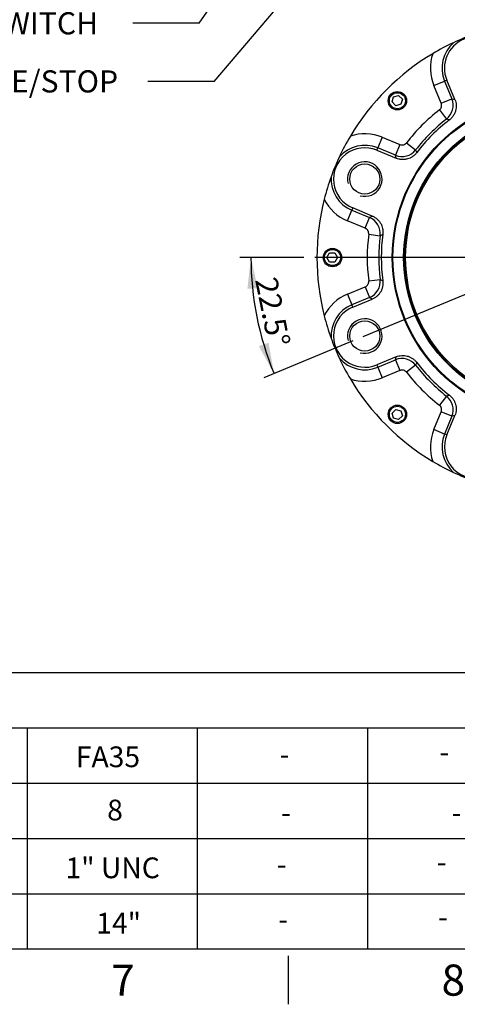
# Paper-space layout 'Sheet1' of a CAD drawing. Units: millimetres. Extents: x 0 to 3564, y 0 to 2520.
# Drawn here: x 1854 to 2234, y 42 to 897 of the extents above; entities that cross this region are included whole.
import ezdxf
from ezdxf.enums import TextEntityAlignment as Align
from ezdxf.lldxf.tags import DXFTag

# ---------------------------------------------------------------- set-up
doc = ezdxf.new("R2010")
doc.units = ezdxf.units.MM
doc.header["$LTSCALE"] = 6
for name, color, linetype in [('center line', 7, 'Continuous'), ('Default', 7, 'Continuous'), ('tangent', 7, 'Continuous'), ('TSH-1', 7, 'Continuous'), ('visible', 7, 'Continuous')]:
    doc.layers.add(name, color=color, linetype=linetype)
doc.styles.add('SEACAD_Arial', font='arial.ttf')
tags = doc.linetypes.add('CENTER2', pattern=[28.575, 19.05, -3.175, 3.175, -3.175]).pattern_tags.tags
tags[10:11] = [DXFTag(74, 4), DXFTag(75, 0), DXFTag(340, '0'), DXFTag(46, 0.0), DXFTag(50, 0.0), DXFTag(44, 0.0), DXFTag(45, 0.0)]
tags[8:9] = [DXFTag(74, 4), DXFTag(75, 0), DXFTag(340, '0'), DXFTag(46, 0.0), DXFTag(50, 0.0), DXFTag(44, 0.0), DXFTag(45, 0.0)]
tags[6:7] = [DXFTag(74, 4), DXFTag(75, 0), DXFTag(340, '0'), DXFTag(46, 0.0), DXFTag(50, 0.0), DXFTag(44, 0.0), DXFTag(45, 0.0)]
tags[4:5] = [DXFTag(74, 4), DXFTag(75, 0), DXFTag(340, '0'), DXFTag(46, 0.0), DXFTag(50, 0.0), DXFTag(44, 0.0), DXFTag(45, 0.0)]
doc.dimstyles.new('ISO-InstDr', dxfattribs={"dimtxt": 19.2, "dimasz": 26.88, "dimexe": 9.6, "dimexo": 9.6, "dimgap": 4.8, "dimtad": 1, "dimdec": 0, "dimzin": 0, "dimdsep": 46, "dimtxsty": 'SEACAD_Arial', "dimblk1": '_SE_FILLED', "dimblk2": '_SE_FILLED', "dimsah": 1, "dimcen": 9.6, "dimadec": 0, "dimazin": 0, "dimtfac": 0.5, "dimtofl": 0, "dimtmove": 0, "dimatfit": 3, "dimfxl": 1, "dimtzin": 0, "dimarcsym": 0})

# ---------------------------------------------------------------- blocks, each defined once
blk = doc.blocks.new('SEANNOT_GROUP65')
at = {"layer": 'Default', "color": 7, "linetype": 'Continuous', "style": 'SEACAD_Arial'}
blk.add_text('-', height=18, dxfattribs=at).set_placement((2077.17, 172.63), align=Align.TOP_LEFT)
blk = doc.blocks.new('SEANNOT_GROUP66')
at = {"layer": 'Default', "color": 7, "linetype": 'Continuous', "style": 'SEACAD_Arial'}
blk.add_text('-', height=18, dxfattribs=at).set_placement((2078.41, 124.79), align=Align.TOP_LEFT)
blk = doc.blocks.new('SEANNOT_GROUP67')
at = {"layer": 'Default', "color": 7, "linetype": 'Continuous', "style": 'SEACAD_Arial'}
blk.add_text('-', height=18, dxfattribs=at).set_placement((2079.52, 268), align=Align.TOP_LEFT)
blk = doc.blocks.new('SEANNOT_GROUP68')
at = {"layer": 'Default', "color": 7, "linetype": 'Continuous', "style": 'SEACAD_Arial'}
blk.add_text('-', height=18, dxfattribs=at).set_placement((2080.84, 217.58), align=Align.TOP_LEFT)
blk = doc.blocks.new('SEANNOT_GROUP69')
at = {"layer": 'Default', "color": 7, "linetype": 'Continuous', "style": 'SEACAD_Arial'}
blk.add_text('-', height=18, dxfattribs=at).set_placement((2216.08, 174.74), align=Align.TOP_LEFT)
blk = doc.blocks.new('SEANNOT_GROUP70')
at = {"layer": 'Default', "color": 7, "linetype": 'Continuous', "style": 'SEACAD_Arial'}
blk.add_text('-', height=18, dxfattribs=at).set_placement((2217.32, 126.89), align=Align.TOP_LEFT)
blk = doc.blocks.new('SEANNOT_GROUP71')
at = {"layer": 'Default', "color": 7, "linetype": 'Continuous', "style": 'SEACAD_Arial'}
blk.add_text('-', height=18, dxfattribs=at).set_placement((2218.43, 270.1), align=Align.TOP_LEFT)
blk = doc.blocks.new('SEANNOT_GROUP72')
at = {"layer": 'Default', "color": 7, "linetype": 'Continuous', "style": 'SEACAD_Arial'}
blk.add_text('-', height=18, dxfattribs=at).set_placement((2228.95, 217.48), align=Align.TOP_LEFT)
blk = doc.blocks.new('SEANNOT_GROUP91')
at = {"layer": 'Default', "color": 7, "linetype": 'Continuous', "style": 'SEACAD_Arial'}
blk.add_text('8', height=18, dxfattribs=at).set_placement((1929.78, 219.67), align=Align.TOP_LEFT)
blk = doc.blocks.new('SEANNOT_GROUP92')
at = {"layer": 'Default', "color": 7, "linetype": 'Continuous', "style": 'SEACAD_Arial'}
blk.add_text('1" UNC', height=18, dxfattribs=at).set_placement((1893.6, 169.49), align=Align.TOP_LEFT)
blk = doc.blocks.new('SEANNOT_GROUP93')
at = {"layer": 'Default', "color": 7, "linetype": 'Continuous', "style": 'SEACAD_Arial'}
blk.add_text('14"', height=18, dxfattribs=at).set_placement((1920.32, 121.46), align=Align.TOP_LEFT)
blk = doc.blocks.new('SEANNOT_GROUP94')
at = {"layer": 'Default', "color": 7, "linetype": 'Continuous', "style": 'SEACAD_Arial'}
blk.add_text('FA35', height=18, dxfattribs=at).set_placement((1902.63, 265.89), align=Align.TOP_LEFT)
blk = doc.blocks.new('SE4')
at = {"layer": 'center line', "color": 7, "linetype": 'CENTER2'}
for p, q in [((2310.02, 690.37), (2110.27, 690.37)), ((2319.64, 691.04), (2151.96, 621.58))]:
    blk.add_line(p, q, dxfattribs=at)
at = {"layer": 'tangent', "color": 7, "linetype": 'Continuous'}
for p, q in [((2213.57, 839.77), (2222.8, 843.59)), ((2219.94, 824.38), (2213.57, 839.77)), ((2224.82, 844.43), (2222.8, 843.59)), ((2222.8, 843.59), (2229.18, 828.21)), ((2219.94, 824.38), (2229.18, 828.21)), ((2229.18, 828.21), (2231.83, 827.5)), ((2218.39, 818.53), (2224.53, 810.64)), ((2168.62, 794.82), (2164.8, 785.59)), ((2168.62, 794.82), (2184.01, 788.45)), ((2184.01, 788.45), (2180.18, 779.22)), ((2189.86, 790), (2197.75, 783.86)), ((2163.96, 783.57), (2164.8, 785.59)), ((2180.18, 779.22), (2164.8, 785.59)), ((2180.89, 776.56), (2180.18, 779.22)), ((2138.52, 722.15), (2142.35, 731.39)), ((2143.18, 733.4), (2142.35, 731.39)), ((2142.35, 731.39), (2157.73, 725.01)), ((2153.91, 715.78), (2138.52, 722.15)), ((2153.91, 715.78), (2157.73, 725.01)), ((2157.73, 725.01), (2160.11, 726.39)), ((2156.95, 710.54), (2166.87, 709.3)), ((2156.95, 670.2), (2166.87, 671.44)), ((2138.52, 658.59), (2153.91, 664.96)), ((2138.52, 658.59), (2142.35, 649.35)), ((2153.91, 664.96), (2157.73, 655.73)), ((2157.73, 655.73), (2142.35, 649.35)), ((2160.11, 654.35), (2157.73, 655.73)), ((2143.18, 647.33), (2142.35, 649.35)), ((2164.8, 595.15), (2180.18, 601.52)), ((2180.18, 601.52), (2180.89, 604.18)), ((2180.18, 601.52), (2184.01, 592.29)), ((2163.96, 597.17), (2164.8, 595.15)), ((2164.8, 595.15), (2168.62, 585.92)), ((2184.01, 592.29), (2168.62, 585.92)), ((2197.75, 596.87), (2189.86, 590.74)), ((2224.53, 570.1), (2218.39, 562.21)), ((2213.57, 540.97), (2219.94, 556.35)), ((2229.18, 552.53), (2219.94, 556.35)), ((2229.18, 552.53), (2222.8, 537.14)), ((2231.83, 553.24), (2229.18, 552.53)), ((2222.8, 537.14), (2213.57, 540.97)), ((2224.82, 536.31), (2222.8, 537.14))]:
    blk.add_line(p, q, dxfattribs=at)
blk.add_circle((2318.02, 690.37), 130.72, dxfattribs=at)
for centre, radius, start, end in [((2249.91, 854.82), 29.33, 131.20471, 202.5), ((2249.91, 854.82), 39.33, 161.39214, 202.5), ((2215.31, 822.48), 15, 307.89904, 22.46226), ((2318.02, 690.37), 162.33, 127.8613, 142.1387), ((2318.02, 690.37), 152.33, 127.8613, 142.1387), ((2087.22, 371.85), 459.76, 72.29203, 72.62386), ((2153.57, 758.49), 39.33, 67.5, 108.60786), ((2153.57, 758.49), 29.33, 67.5, 138.79529), ((2185.92, 793.08), 15, 247.53774, 322.10096), ((2637.35, 921.43), 460.61, 197.37645, 197.70767), ((2153.57, 758.49), 29.33, 176.20471, 247.5), ((2153.57, 758.49), 39.33, 206.39214, 247.5), ((2151.98, 711.15), 15, 352.89904, 67.46226), ((2318.02, 690.37), 162.33, 172.8613, 187.1387), ((2380.05, 301.94), 459.76, 117.29203, 117.62386), ((2318.02, 690.37), 152.33, 172.8613, 187.1387), ((2151.98, 669.58), 15, 292.53774, 7.10096), ((2380.44, 1079.55), 460.61, 242.37645, 242.70767), ((2153.57, 622.25), 39.33, 112.5, 153.60786), ((2153.57, 622.25), 29.33, 112.5, 183.79529), ((2153.57, 622.25), 29.33, 221.20471, 292.5), ((2185.92, 587.66), 15, 37.89904, 112.46226), ((2636.54, 459.57), 459.76, 162.29203, 162.62386), ((2318.02, 690.37), 162.33, 217.8613, 232.1387), ((2318.02, 690.37), 152.33, 217.8613, 232.1387), ((2153.57, 622.25), 39.33, 251.39214, 292.5), ((2086.97, 1009.69), 460.61, 287.37645, 287.70767), ((2215.31, 558.26), 15, 337.53774, 52.10096), ((2249.91, 525.92), 39.33, 157.5, 198.60786), ((2249.91, 525.92), 29.33, 157.5, 228.79529)]:
    blk.add_arc(centre, radius, start, end, dxfattribs=at)
for points in [[(2218.39, 818.53), (2218.83, 818.86), (2219.19, 819.26), (2219.8, 820.17), (2220.02, 820.66), (2220.23, 821.45), (2220.27, 821.72), (2220.33, 822.26), (2220.33, 822.53), (2220.29, 823.07), (2220.25, 823.35), (2220.13, 823.87), (2220.05, 824.13), (2219.94, 824.38)], [(2184.01, 788.45), (2184.51, 788.24), (2185.04, 788.12), (2186.13, 788.04), (2186.67, 788.09), (2187.46, 788.3), (2187.72, 788.39), (2188.21, 788.62), (2188.45, 788.75), (2188.9, 789.05), (2189.12, 789.21), (2189.51, 789.58), (2189.7, 789.78), (2189.86, 790)], [(2156.95, 710.54), (2157.02, 711.09), (2157, 711.62), (2156.78, 712.69), (2156.59, 713.2), (2156.18, 713.91), (2156.02, 714.13), (2155.68, 714.55), (2155.49, 714.74), (2155.08, 715.1), (2154.86, 715.26), (2154.4, 715.55), (2154.16, 715.67), (2153.91, 715.78)], [(2153.91, 664.96), (2154.41, 665.17), (2154.87, 665.45), (2155.69, 666.17), (2156.04, 666.59), (2156.45, 667.3), (2156.57, 667.54), (2156.76, 668.05), (2156.84, 668.31), (2156.94, 668.84), (2156.98, 669.11), (2157, 669.65), (2156.99, 669.92), (2156.95, 670.2)], [(2189.86, 590.74), (2189.53, 591.17), (2189.13, 591.54), (2188.22, 592.14), (2187.73, 592.36), (2186.94, 592.57), (2186.67, 592.62), (2186.13, 592.67), (2185.86, 592.68), (2185.32, 592.64), (2185.05, 592.6), (2184.52, 592.48), (2184.26, 592.39), (2184.01, 592.29)], [(2219.94, 556.35), (2220.15, 556.86), (2220.28, 557.38), (2220.35, 558.47), (2220.3, 559.01), (2220.09, 559.81), (2220, 560.06), (2219.78, 560.56), (2219.65, 560.79), (2219.35, 561.25), (2219.18, 561.46), (2218.81, 561.86), (2218.61, 562.04), (2218.39, 562.21)]]:
    blk.add_open_spline(points, degree=3, knots=[0, 0, 0, 0, 0.25, 0.25, 0.5, 0.5, 0.625, 0.625, 0.75, 0.75, 0.875, 0.875, 1, 1, 1, 1], dxfattribs=at)
at = {"layer": 'visible', "color": 7, "linetype": 'Continuous'}
for p, q in [((2231.83, 827.5), (2224.82, 844.43)), ((2177.27, 825.46), (2178.47, 829.93)), ((2178.47, 829.93), (2182.93, 831.12)), ((2182.93, 831.12), (2186.19, 827.86)), ((2180.54, 822.2), (2177.27, 825.46)), ((2185, 823.39), (2180.54, 822.2)), ((2186.19, 827.86), (2185, 823.39)), ((2163.96, 783.57), (2180.89, 776.56)), ((2160.11, 726.39), (2143.18, 733.4)), ((2120.66, 690.37), (2122.97, 694.37)), ((2122.97, 694.37), (2127.59, 694.37)), ((2127.59, 694.37), (2129.9, 690.37)), ((2122.97, 686.37), (2120.66, 690.37)), ((2127.59, 686.37), (2122.97, 686.37)), ((2129.9, 690.37), (2127.59, 686.37)), ((2143.18, 647.33), (2160.11, 654.35)), ((2180.89, 604.18), (2163.96, 597.17)), ((2177.27, 555.27), (2180.54, 558.54)), ((2180.54, 558.54), (2185, 557.34)), ((2185, 557.34), (2186.19, 552.88)), ((2178.47, 550.81), (2177.27, 555.27)), ((2182.93, 549.62), (2178.47, 550.81)), ((2186.19, 552.88), (2182.93, 549.62)), ((2224.82, 536.31), (2231.83, 553.24))]:
    blk.add_line(p, q, dxfattribs=at)
for centre, radius in [((2181.9, 826.49), 8), ((2181.9, 826.49), 7), ((2318.02, 690.37), 140.58), ((2318.02, 690.37), 140), ((2318.02, 690.37), 139.95), ((2318.02, 690.37), 129.97), ((2318.02, 690.37), 128.97), ((2153.57, 758.49), 13.11), ((2125.52, 690.37), 8), ((2125.52, 690.37), 7), ((2153.57, 622.25), 13.11), ((2181.9, 554.25), 8), ((2181.9, 554.25), 7)]:
    blk.add_circle(centre, radius, dxfattribs=at)
for centre, radius, start, end in [((2249.91, 854.82), 27.15, 22.5, 202.5), ((2318.02, 690.37), 206, 109.8826, 115.1174), ((2318.02, 690.37), 206, 115.1174, 120.77062), ((2318.02, 690.37), 206, 120.77062, 149.22938), ((2318.02, 690.37), 150.15, 127.28437, 142.71563), ((2318.02, 690.37), 206, 149.22938, 154.8826), ((2153.57, 758.49), 27.15, 67.5, 247.5), ((2318.02, 690.37), 206, 154.8826, 160.1174), ((2153.57, 758.49), 15, 255, 195), ((2318.02, 690.37), 206, 160.1174, 165.77062), ((2318.02, 690.37), 206, 165.77062, 194.22938), ((2318.02, 690.37), 150.15, 172.28437, 187.71563), ((2153.57, 622.25), 27.15, 112.5, 292.5), ((2318.02, 690.37), 206, 194.22938, 199.8826), ((2153.57, 622.25), 15, 255, 195), ((2318.02, 690.37), 206, 199.8826, 205.1174), ((2318.02, 690.37), 206, 205.1174, 210.77062), ((2318.02, 690.37), 150.15, 217.28437, 232.71563), ((2318.02, 690.37), 206, 210.77062, 239.22938), ((2249.91, 525.92), 27.15, 157.5, 337.5), ((2318.02, 690.37), 206, 239.22938, 244.8826), ((2318.02, 690.37), 206, 244.8826, 250.1174)]:
    blk.add_arc(centre, radius, start, end, dxfattribs=at)
for points in [[(2231.83, 827.5), (2232.15, 826.73), (2232.4, 825.95), (2232.77, 824.37), (2232.89, 823.56), (2232.97, 822.32), (2232.98, 821.91), (2232.97, 821.09), (2232.94, 820.68), (2232.82, 819.46), (2232.67, 818.66), (2232.35, 817.46), (2232.23, 817.07), (2231.95, 816.3), (2231.8, 815.92), (2231.29, 814.8), (2230.89, 814.09), (2230.2, 813.06), (2229.96, 812.73), (2229.44, 812.09), (2229.18, 811.78), (2228.33, 810.88), (2227.72, 810.34), (2227.07, 809.83)], [(2198.56, 781.33), (2198.06, 780.67), (2197.51, 780.06), (2196.32, 778.94), (2195.68, 778.43), (2194.65, 777.74), (2194.3, 777.52), (2193.59, 777.12), (2193.22, 776.94), (2192.11, 776.43), (2191.34, 776.15), (2190.15, 775.83), (2189.74, 775.74), (2188.94, 775.59), (2188.53, 775.53), (2187.31, 775.41), (2186.5, 775.39), (2185.26, 775.47), (2184.85, 775.52), (2184.04, 775.64), (2183.63, 775.71), (2182.44, 775.99), (2181.66, 776.24), (2180.89, 776.56)], [(2160.11, 726.39), (2160.88, 726.07), (2161.61, 725.7), (2162.99, 724.84), (2163.65, 724.35), (2164.58, 723.53), (2164.88, 723.25), (2165.45, 722.66), (2165.72, 722.35), (2166.49, 721.4), (2166.96, 720.73), (2167.58, 719.66), (2167.77, 719.29), (2168.12, 718.55), (2168.28, 718.17), (2168.7, 717.03), (2168.93, 716.24), (2169.17, 715.03), (2169.23, 714.62), (2169.32, 713.8), (2169.35, 713.39), (2169.39, 712.17), (2169.34, 711.35), (2169.23, 710.53)], [(2169.23, 670.21), (2169.34, 669.39), (2169.39, 668.57), (2169.34, 666.94), (2169.25, 666.13), (2169.01, 664.91), (2168.91, 664.51), (2168.69, 663.72), (2168.56, 663.33), (2168.14, 662.19), (2167.79, 661.45), (2167.17, 660.37), (2166.95, 660.02), (2166.49, 659.35), (2166.24, 659.02), (2165.46, 658.08), (2164.9, 657.49), (2163.97, 656.67), (2163.65, 656.41), (2162.99, 655.92), (2162.65, 655.69), (2161.61, 655.04), (2160.88, 654.66), (2160.11, 654.35)], [(2180.89, 604.18), (2181.66, 604.5), (2182.44, 604.75), (2184.03, 605.12), (2184.84, 605.24), (2186.07, 605.32), (2186.49, 605.33), (2187.3, 605.31), (2187.71, 605.29), (2188.93, 605.17), (2189.73, 605.02), (2190.93, 604.7), (2191.32, 604.57), (2192.1, 604.3), (2192.47, 604.14), (2193.59, 603.64), (2194.3, 603.24), (2195.33, 602.55), (2195.66, 602.3), (2196.3, 601.79), (2196.61, 601.52), (2197.51, 600.68), (2198.06, 600.07), (2198.56, 599.41)], [(2227.07, 570.9), (2227.72, 570.4), (2228.33, 569.85), (2229.45, 568.67), (2229.96, 568.03), (2230.65, 567), (2230.87, 566.65), (2231.27, 565.93), (2231.46, 565.57), (2231.96, 564.46), (2232.24, 563.69), (2232.56, 562.49), (2232.66, 562.09), (2232.8, 561.28), (2232.86, 560.88), (2232.98, 559.66), (2233, 558.84), (2232.92, 557.61), (2232.88, 557.2), (2232.76, 556.38), (2232.68, 555.98), (2232.4, 554.79), (2232.15, 554), (2231.83, 553.24)]]:
    blk.add_open_spline(points, degree=3, knots=[0, 0, 0, 0, 0.125, 0.125, 0.25, 0.25, 0.3125, 0.3125, 0.375, 0.375, 0.5, 0.5, 0.5625, 0.5625, 0.625, 0.625, 0.75, 0.75, 0.8125, 0.8125, 0.875, 0.875, 1, 1, 1, 1], dxfattribs=at)
blk = doc.blocks.new('SEANNOT_GROUP109')
at = {"layer": 'Default', "linetype": 'Continuous'}
blk.add_hatch(color=7, dxfattribs=at).paths.add_polyline_path([(2167.47, 1112.21), (2179.16, 1136.83), (2160.12, 1117.34)])
at = {"layer": 'Default', "color": 7, "linetype": 'Continuous'}
blk.add_line((2009.78, 893.74), (1952.18, 893.74), dxfattribs=at)
blk.add_lwpolyline([(2009.78, 893.74), (2179.16, 1136.83)], dxfattribs=at)
at = {"layer": 'Default', "color": 7, "linetype": 'Continuous', "style": 'SEACAD_Arial'}
blk.add_text('OPEN/CLOSE SWITCH', height=19.2, dxfattribs=at).set_placement((1656.21, 903.34), align=Align.TOP_LEFT)
blk = doc.blocks.new('SEANNOT_GROUP110')
at = {"layer": 'Default', "linetype": 'Continuous'}
blk.add_hatch(color=7, dxfattribs=at).paths.add_polyline_path([(2245.01, 1097.5), (2259.02, 1120.87), (2238.19, 1103.31)])
at = {"layer": 'Default', "color": 7, "linetype": 'Continuous'}
blk.add_line((2022.68, 843.29), (1965.08, 843.29), dxfattribs=at)
blk.add_lwpolyline([(2022.68, 843.29), (2259.02, 1120.87)], dxfattribs=at)
at = {"layer": 'Default', "color": 7, "linetype": 'Continuous', "style": 'SEACAD_Arial'}
for s, p in [('LOCAL/REMOTE/STOP', (1667.02, 852.89)), ('SWITCH', (1667.02, 824.09))]:
    blk.add_text(s, height=19.2, dxfattribs=at).set_placement(p, align=Align.TOP_LEFT)
blk = doc.blocks.new('DMBLK6787')
at = {"layer": 'Default', "linetype": 'Continuous'}
for points in [[(2060.54, 663.75), (2054.69, 690.37), (2051.59, 663.3)], [(2061.51, 613.42), (2074.74, 589.6), (2069.95, 616.42)]]:
    blk.add_hatch(color=7, dxfattribs=at).paths.add_polyline_path(points)
at = {"layer": 'Default', "color": 7, "linetype": 'Continuous'}
for p, q in [((2100.67, 690.37), (2045.09, 690.37)), ((2143.09, 617.91), (2065.87, 585.92))]:
    blk.add_line(p, q, dxfattribs=at)
blk.add_arc((2318.02, 690.37), 263.33, 180, 202.5, dxfattribs=at)
at = {"layer": 'Default', "color": 7, "linetype": 'Continuous', "style": 'SEACAD_Arial'}
blk.add_text('22.5°', height=19.2, rotation=281.25, dxfattribs=at).set_placement((2077.1, 674.79), align=Align.TOP_LEFT)
blk = doc.blocks.new('_SE_FILLED')
at = {"color": 0}
blk.add_line((0, 0), (-1, 0), dxfattribs=at)
blk.add_solid([(0, 0), (-1, -0.1665), (-1, 0.1665), (0, 0)], dxfattribs=at)

psp = doc.layouts.new('Sheet1')

# ---------------------------------------------------------------- linework, layer by layer
at = {"layer": 'Default', "color": 7, "linetype": 'Continuous'}
for p, q in [((1835.14, 330), (2195.17, 330)), ((2195.17, 330), (2304, 330)), ((1835.14, 282), (2195.17, 282)), ((1860.15, 282), (1860.15, 90)), ((2008.1, 282), (2008.1, 90)), ((2156.05, 282), (2156.05, 90)), ((2195.17, 282), (2304, 282)), ((1835.14, 234), (2195.17, 234)), ((1860.15, 234), (1860.15, 90)), ((2008.1, 234), (2008.1, 90)), ((2156.05, 234), (2156.05, 90)), ((2195.17, 234), (2304, 234)), ((1835.14, 186), (2195.17, 186)), ((2195.17, 186), (2304, 186)), ((1835.14, 138), (2195.17, 138)), ((2195.17, 138), (2304, 138)), ((3522, 90), (84, 90)), ((2087, 84), (2087, 42))]:
    psp.add_line(p, q, dxfattribs=at)

# ---------------------------------------------------------------- block references
at = {"layer": 'Default'}
for name in ['SEANNOT_GROUP109', 'SEANNOT_GROUP110', 'SEANNOT_GROUP94', 'SEANNOT_GROUP67', 'SEANNOT_GROUP71', 'SEANNOT_GROUP91', 'SEANNOT_GROUP68', 'SEANNOT_GROUP72', 'SEANNOT_GROUP92', 'SEANNOT_GROUP69', 'SEANNOT_GROUP65', 'SEANNOT_GROUP93', 'SEANNOT_GROUP66', 'SEANNOT_GROUP70']:
    psp.add_blockref(name, (0, 0), dxfattribs=at)
at = {"layer": 'TSH-1'}
psp.add_blockref('SE4', (0, 0), dxfattribs=at)

# ---------------------------------------------------------------- texts
at = {"layer": 'Default', "char_height": 27, "width": 26.0001, "attachment_point": 5}
for s, insert in [('{\\fArial|b0||i0||c0|p34;\\C7;\\H27.;\\W1.;7}', (1943.5, 63)), ('{\\fArial|b0||i0||c0|p34;\\C7;\\H27.;\\W1.;8}', (2230.5, 63))]:
    psp.add_mtext(s, dxfattribs=dict(at, insert=insert))

# ---------------------------------------------------------------- dimensions: what is measured, and where the dimension line sits
at = {"layer": 'Default', "color": 7, "linetype": 'Continuous'}
dim = psp.add_angular_dim_2l(base=(2059.75, 639), line1=((2318.02, 690.37), (2151.96, 621.58)), line2=((2318.02, 690.37), (2110.27, 690.37)), text='\\A1;<>', dimstyle='ISO-InstDr', override={"dimpost": '\\X', "dimadec": 1, "dimtolj": 1}, dxfattribs=at)
dim.commit()
dim.dimension.update_dxf_attribs({"geometry": 'DMBLK6787', "text_midpoint": (2059.75, 639), "dimtype": 162})

doc.saveas('drawing.dxf')
